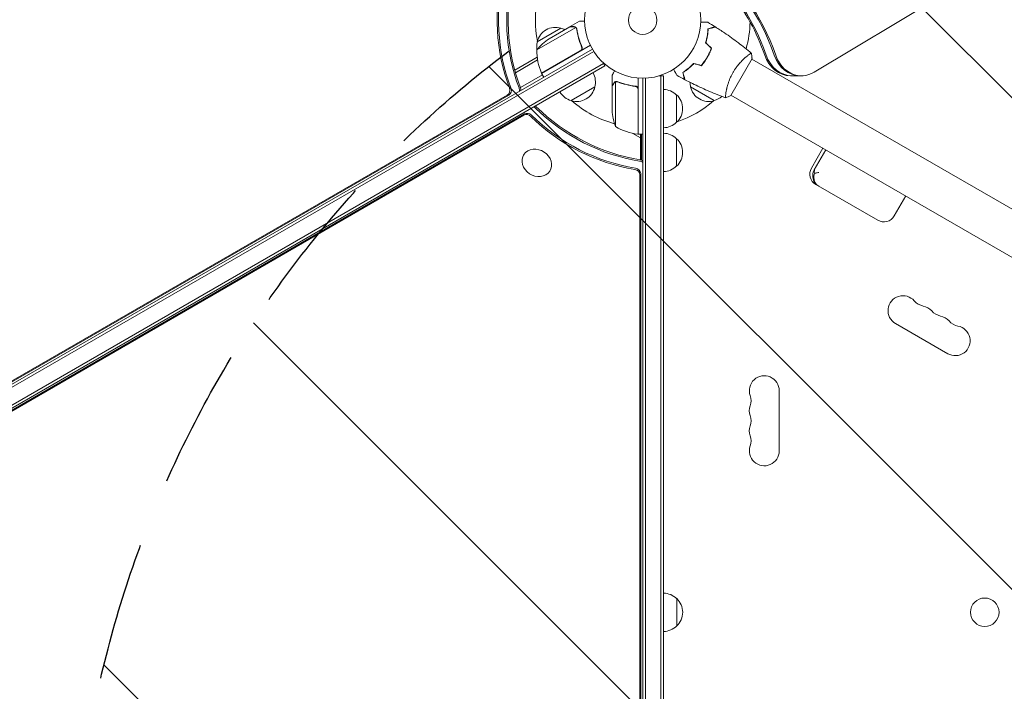
# Model space of a CAD drawing. Units: millimetres. Extents: x -6762 to 7620, y -8474 to 7315.
# Drawn here: x -1506 to -607, y -72 to 541 of the extents above; entities that cross this region are included whole.
import ezdxf

# ---------------------------------------------------------------- set-up
doc = ezdxf.new("R2010")
doc.units = ezdxf.units.MM
doc.header["$LTSCALE"] = 20
doc.linetypes.add('HIDDEN', pattern=[9.525, 6.35, -3.175])
for name, color, linetype in [('2d', 230, 'Continuous'), ('EN-Free_Space', 10, 'HIDDEN'), ('EN-Free_Space_Hatch', 10, 'HIDDEN')]:
    doc.layers.add(name, color=color, linetype=linetype)

msp = doc.modelspace()

# ---------------------------------------------------------------- hatches: boundary and pattern name
at = {"layer": 'EN-Free_Space_Hatch'}
h = msp.add_hatch(dxfattribs=at)
h.set_pattern_fill('ANSI31', color=256, scale=100)
h.set_pattern_definition([(315, (3552.1, 5297.85), (224.5064, 224.5064), [])])
edge = h.paths.add_edge_path()
edge.add_line((5552.09, 5297.85), (5552.09, 1082))
edge.add_arc((4552.09, 1082), 1000, 180, 360, ccw=False)
edge.add_line((3552.09, 1082), (3552.09, 5297.85))
edge.add_arc((4552.09, 5297.85), 1000, 0, 180, ccw=False)
edge = h.paths.add_edge_path()
edge.add_arc((5247.81, -714.02), 500, 0, 360)
edge = h.paths.add_edge_path()
edge.add_line((408.24, 213.76), (1433.83, -1565.47))
edge.add_arc((567.81, -2065.47), 1000, -146.94239, 30, ccw=False)
edge.add_line((-270.32, -2610.95), (-1323.81, -786.24))
edge.add_arc((-457.79, -286.24), 1000, 30, 210, ccw=False)
edge = h.paths.add_edge_path()
edge.add_line((-4086.57, -6914.99), (-2252.77, -3738.75))
edge.add_line((-2252.77, -3738.75), (-3984.82, -2738.75))
edge.add_line((-3984.82, -2738.75), (-5818.62, -5914.99))
edge.add_arc((-4952.6, -6414.99), 1000, 150, 330)

# ---------------------------------------------------------------- linework, layer by layer
at = {"layer": '2d', "lineweight": 0}
for p, q in [((-780.46, 493.47), (50.74, 992.9)), ((-1003.26, 535.1), (-994.77, 540)), ((-998.22, 534.25), (-1033.63, 513.81)), ((-1033.34, 521.2), (-1011.69, 533.7)), ((-1003.43, 535), (-1022.41, 524.04)), ((-1003.26, 535.1), (-1003.2, 535)), ((-997.6, 533.5), (-997.6, 533.5)), ((-1828.18, 26.5), (-982.94, 514.5)), ((-1029.42, 492.51), (-994.04, 512.94)), ((-984.81, 518.04), (-1029.32, 492.34)), ((-993.16, 517.61), (-992.41, 516.3)), ((-1826.98, 24.31), (-981.64, 512.36)), ((-1053.92, 495.46), (-1033.37, 507.33)), ((-1053.23, 492.97), (-1033.01, 504.65)), ((-879.42, 504.85), (-879.59, 504.95)), ((-878.29, 507.08), (-878.12, 506.98)), ((-877.32, 508.83), (-877.15, 508.73)), ((-856.72, 472.11), (-837.22, 505.89)), ((-841.97, 508.05), (-841.97, 508.05)), ((-837.47, 505.45), (-470.24, 293.44)), ((-1821.83, 11.11), (-972.78, 501.31)), ((-1820.58, 8.95), (-971.53, 499.15)), ((-971.53, 499.15), (-973.48, 502.51)), ((-896.63, 495.73), (-896.82, 495.84)), ((-894.55, 497.41), (-894.73, 497.52)), ((-1048.73, 479.4), (-1028.57, 491.04)), ((-1029.32, 492.34), (-1027.32, 488.88)), ((-965.04, 480.7), (-965.04, 490.5)), ((-941.04, 488.15), (-941.04, 436.75)), ((-937.04, -488), (-937.04, 488)), ((-934.54, -488.06), (-934.54, 488.06)), ((-918.04, 490.2), (-921.93, 490.2)), ((-920.54, -490.2), (-920.54, 490.2)), ((-918.04, -490.2), (-918.04, 490.2)), ((-792, 490.2), (-802.07, 490.2)), ((-980.69, 480), (-1002.34, 467.5)), ((-965.04, 480.7), (-964.92, 480.7)), ((-965.04, 480.5), (-965.04, 458.59)), ((-961.79, 484.64), (-961.79, 443.75)), ((-960.83, 484.8), (-960.83, 484.8)), ((-944.84, 480.7), (-943.34, 480.7)), ((-941.24, 436.75), (-941.24, 477.61)), ((-871.74, 467.5), (-893.39, 480)), ((-1785.05, 54.3), (-1060.68, 472.52)), ((-1784.72, 53.73), (-1059.35, 472.52)), ((-906.04, 472.7), (-906.04, 447.7)), ((-860.97, 475.14), (-860.97, 475.14)), ((-856.47, 472.55), (-489.24, 260.53)), ((-1044.85, 455.36), (-1778.65, 31.08)), ((-1045.51, 454.21), (-1778.4, 30.46)), ((-939.04, 433.49), (-945.98, 437.5)), ((-941.04, 436.75), (-937.04, 436.75)), ((-939.04, 413.39), (-939.04, 436.75)), ((-938.04, 413.1), (-938.04, 436.75)), ((-906.04, 432.7), (-906.04, 407.7)), ((-782.93, 405.84), (-772.43, 424.02)), ((-780.39, 404.37), (-769.89, 422.55)), ((-1045.71, 417.9), (-1045.78, 417.78)), ((-1021.57, 403.72), (-1021.68, 403.53)), ((-939.56, -436.75), (-939.56, 399.69)), ((-938.89, -436.75), (-938.89, 400.83)), ((-778.91, 390.81), (-722.4, 358.19)), ((-707.37, 362.21), (-696.87, 380.4)), ((-658.58, 236.3), (-706.22, 263.8)), ((-812.39, 202.5), (-812.39, 147.5)), ((-918.01, 17.5), (-918.01, -17.5)), ((-906.04, 12.5), (-906.04, 12.38)), ((-906.01, 12.5), (-906.01, -12.5)), ((-906.04, -12.38), (-906.04, -12.5))]:
    msp.add_line(p, q, dxfattribs=at)
for centre, radius in [((-937.04, 541), 53), ((-937.04, 541), 13), ((-624.73, 0.07), 13)]:
    msp.add_circle(centre, radius, dxfattribs=at)
for centre, radius, start, end in [((-937.04, 541), 98, 168.76833, 191.23167), ((-937.04, 541), 98, 344.48774, 359.1269), ((-1016.75, 517.47), 17, 72.66793, 167.33207), ((-1015.99, 517.14), 17, 62.72478, 75.8135), ((-994.72, 482.41), 50, 123.62431, 141.1002), ((-1016.85, 516.64), 17, 164.1865, 189.52439), ((-983.65, 512.63), 50, 178.65031, 203.52721), ((-1026.74, 493.87), 3, 203.52721, 206.80878), ((-997.18, 484.56), 17, 344.1865, 29.3587), ((-997.28, 483.73), 17, 252.66793, 347.33207), ((-918.23, 460.7), 17, 44.1865, 89.3587), ((-876.9, 484.56), 17, 181.06404, 195.8135), ((-876.8, 483.73), 17, 192.66793, 287.33207), ((-998.04, 484.06), 17, 210.6413, 255.8135), ((-917.56, 460.2), 17, 312.66793, 47.33207), ((-876.04, 484.06), 17, 284.1865, 311.84962), ((-937.04, 541), 98, 228.76833, 254.79995), ((-915.14, 461.75), 50, 183.62431, 201.1002), ((-937.04, 541), 98, 288.76833, 311.23167), ((-935.77, 486.45), 50, 238.65031, 263.52721), ((-937.04, 541), 98, 267.54371, 267.66075), ((-918.23, 459.7), 17, 270.6413, 315.8135), ((-941.07, 439.75), 3, 263.52721, 266.80878), ((-918.23, 420.7), 17, 44.1865, 89.3587), ((-917.56, 420.2), 17, 312.66793, 47.33207), ((-918.23, 419.7), 17, 270.6413, 315.8135), ((-773.41, 400.34), 11, 150, 240), ((-770.86, 398.87), 11, 150, 240), ((-716.9, 367.71), 11, 240, 330), ((-699.39, 275.62), 13.65, 40.89011, 240), ((-678.22, 293.95), 14.35, 220.89011, 259.10989), ((-683.51, 266.45), 13.65, 40.89011, 79.10989), ((-662.35, 284.78), 14.35, 220.89011, 259.10989), ((-667.64, 257.29), 13.65, 40.89011, 79.10989), ((-651.76, 248.12), 13.65, 240, 79.10989), ((-646.47, 275.62), 14.35, 220.89011, 259.10989), ((-826.04, 202.5), 13.65, 360, 199.10989), ((-852.5, 193.33), 14.35, 340.89011, 19.10989), ((-826.04, 184.17), 13.65, 160.89011, 199.10989), ((-852.5, 175), 14.35, 340.89011, 19.10989), ((-826.04, 165.83), 13.65, 160.89011, 199.10989), ((-852.5, 156.67), 14.35, 340.89011, 19.10989), ((-826.04, 147.5), 13.65, 160.89011, 0), ((-918.23, 0.5), 17, 89.25256, 89.3587), ((-918.2, 0.5), 17, 44.1865, 89.3587), ((-917.56, 0), 17, 47.18756, 47.33207), ((-917.53, 0), 17, 312.66793, 47.33207), ((-918.23, -0.5), 17, 270.6413, 270.74744), ((-918.2, -0.5), 17, 270.6413, 315.8135), ((-917.56, 0), 17, 312.66793, 312.81244)]:
    msp.add_arc(centre, radius, start, end, dxfattribs=at)
at = {"layer": '2d', "lineweight": 0, "extrusion": (0, 0, -1)}
for centre, major_axis, ratio, start_param, end_param in [((-966.01, 441.96), (0, -180), 0.848, -2.603072, -1.95258), ((-958.59, 441.96), (0, -180), 0.848, -2.603072, -1.95258), ((-957.26, 441.96), (0, -180), 0.848, -2.603072, -1.95258), ((-942.07, 541), (0, 150.8), 0.848048, -1.994008, -1.270723), ((-940.75, 541), (0, 150.8), 0.848048, -1.994008, -1.270723), ((-933.33, 541), (0, 150.8), 0.848048, -1.994008, -1.270723), ((-932.01, 541), (0, 150.8), 0.848048, -1.994008, -1.270723), ((-967.33, 441.96), (0, -180), 0.848, -2.328095, -1.95258), ((-935.18, 544.21), (-130.6, 75.4), 0.848048, -1.994008, -1.270723), ((-934.52, 545.36), (-130.6, 75.4), 0.848048, -1.994008, -1.270723), ((-939.56, 536.64), (-130.6, 75.4), 0.848048, -1.994008, -1.270723), ((-938.89, 537.79), (-130.6, 75.4), 0.848048, -1.994008, -1.270723)]:
    msp.add_ellipse(centre, major_axis=major_axis, ratio=ratio, start_param=start_param, end_param=end_param, dxfattribs=at)
at = {"layer": '2d', "lineweight": 0}
for centre, major_axis, ratio, start_param, end_param in [((-802.07, 520.2), (0, -30), 0.848, -1.189013, 0), ((-800.75, 520.2), (0, -30), 0.848, -1.189013, 0), ((-793.33, 520.2), (0, -30), 0.848, -1.189013, 0), ((-792, 520.2), (0, -30), 0.848, -1.189013, 0.471239), ((-1062.54, 477.01), (0, 5), 0.848048, -2.686283, -1.147584), ((-1061.22, 477.01), (0, 5), 0.848048, -2.686283, -1.147584), ((-1053.8, 477.01), (0, 5), 0.848048, -1.778263, -1.147584), ((-1052.47, 477.01), (0, 5), 0.848048, -1.613769, -1.147584), ((-1038.18, 457.93), (-4.33, 2.5), 0.848048, -1.87087, -1.511463), ((-1037.52, 459.07), (-4.33, 2.5), 0.848048, -1.87087, -1.66337), ((-1042.55, 450.36), (-4.33, 2.5), 0.848048, -1.87087, -0.454733), ((-1041.89, 451.5), (-4.33, 2.5), 0.848048, -1.87087, -0.454733), ((-1033.73, 410.66), (-12.05, 7.13), 0.849675, -0.446443, 5.836742), ((-944.38, 400.32), (-4.33, 2.5), 0.848048, -2.686283, -1.147584), ((-943.72, 401.47), (-4.33, 2.5), 0.848048, -2.686283, -1.147584), ((-940.01, 407.89), (-4.33, 2.5), 0.848048, -1.778263, -1.147584), ((-939.34, 409.04), (-4.33, 2.5), 0.848048, -1.613769, -1.147584)]:
    msp.add_ellipse(centre, major_axis=major_axis, ratio=ratio, start_param=start_param, end_param=end_param, dxfattribs=at)
for points, knots in [([(-990.03, 540), (-990.53, 540), (-991, 540), (-991.79, 540), (-992.13, 540), (-992.6, 540), (-992.82, 540), (-993.02, 540), (-993.15, 540), (-993.21, 540), (-994.27, 540), (-994.77, 540), (-994.77, 540)], [0.0535022, 0.0535022, 0.0535022, 0.0535022, 0.125, 0.125, 0.1875, 0.1875, 0.21875, 0.234375, 0.234375, 0.25, 0.25, 0.5, 0.5, 0.5, 0.5]), ([(-1000.2, 535), (-1001.03, 535), (-1001.73, 535), (-1002.82, 535), (-1003.21, 535), (-1003.43, 535)], [0, 0, 0, 0, 0.00517024, 0.00517024, 0.01034048, 0.01034048, 0.01034048, 0.01034048]), ([(-998.55, 534.5), (-998.78, 534.65), (-999.02, 534.77), (-999.43, 534.9), (-999.57, 534.94), (-999.87, 534.99), (-1000.03, 535), (-1000.2, 535)], [0, 0, 0, 0, 0.00218234, 0.00218234, 0.003273511, 0.003273511, 0.004364681, 0.004364681, 0.004364681, 0.004364681]), ([(-1000.01, 535.1), (-999.86, 535.1), (-999.7, 535.09), (-999.46, 535.05), (-999.38, 535.03), (-999.26, 535), (-999.2, 534.99), (-999.13, 534.97), (-999.09, 534.96), (-999.08, 534.95), (-999.07, 534.95), (-999.06, 534.94), (-998.78, 534.85), (-998.52, 534.72), (-998.28, 534.55)], [0, 0, 0, 0, 0.25, 0.25, 0.375, 0.375, 0.4375, 0.46875, 0.484375, 0.492187, 0.492187, 0.5, 0.5, 1, 1, 1, 1]), ([(-998.28, 534.55), (-998.22, 534.51), (-998.16, 534.46), (-998.03, 534.35), (-997.95, 534.28), (-997.8, 534.13), (-997.72, 534.04), (-997.56, 533.83), (-997.48, 533.72), (-997.41, 533.59)], [0, 0, 0, 0, 0.00051115, 0.00051115, 0.001022301, 0.001022301, 0.001533451, 0.001533451, 0.002044601, 0.002044601, 0.002044601, 0.002044601]), ([(-997.23, 532.42), (-996.86, 529.85), (-996.33, 527.25), (-994.86, 522.02), (-993.94, 519.38), (-992.79, 516.74)], [0, 0, 0, 0, 0.00859307, 0.00859307, 0.01718614, 0.01718614, 0.01718614, 0.01718614]), ([(-992.54, 516.66), (-993.69, 519.29), (-994.63, 521.94), (-995.56, 525.26), (-995.74, 525.93), (-996.07, 527.26), (-996.22, 527.93), (-996.63, 529.91), (-996.86, 531.22), (-997.04, 532.52)], [0.00267622, 0.00267622, 0.00267622, 0.00267622, 0.01136401, 0.01136401, 0.01353595, 0.01353595, 0.0157079, 0.0157079, 0.0200518, 0.0200518, 0.0200518, 0.0200518]), ([(-884.07, 539.07), (-883.87, 539.07), (-883.68, 539.07), (-882.64, 539.07), (-881.85, 539.07), (-880.77, 539.07), (-880.43, 539.07), (-879.8, 539.07), (-879.51, 539.07), (-878.98, 539.07), (-878.75, 539.07), (-878.34, 539.07), (-878.17, 539.07), (-877.91, 539.07), (-877.82, 539.07), (-877.74, 539.07), (-877.73, 539.07), (-877.72, 539.07), (-877.72, 539.07), (-877.7, 539.07), (-877.69, 539.07), (-877.67, 539.07), (-877.66, 539.07), (-877.66, 539.07)], [0.00292306, 0.00292306, 0.00292306, 0.00292306, 0.00379004, 0.00379004, 0.00758008, 0.00758008, 0.0094751, 0.0094751, 0.01137012, 0.01137012, 0.01326514, 0.01326514, 0.01516016, 0.01516016, 0.01705518, 0.01705518, 0.01800269, 0.01800269, 0.0189502, 0.0189502, 0.02274024, 0.02274024, 0.02935902, 0.02935902, 0.02935902, 0.02935902]), ([(-879.61, 520.46), (-879.24, 521.68), (-878.93, 522.86), (-878.4, 525.14), (-878.19, 526.25), (-877.94, 527.86), (-877.86, 528.38), (-877.73, 529.42), (-877.68, 529.93), (-877.54, 531.41), (-877.48, 532.34), (-877.45, 533.2)], [0, 0, 0, 0, 0.00404294, 0.00404294, 0.00808588, 0.00808588, 0.01010735, 0.01010735, 0.01212882, 0.01212882, 0.01617176, 0.01617176, 0.01617176, 0.01617176]), ([(-879.39, 520.52), (-879.02, 521.71), (-878.72, 522.87), (-878.2, 525.12), (-877.99, 526.21), (-877.66, 528.31), (-877.53, 529.33), (-877.35, 531.28), (-877.29, 532.2), (-877.26, 533.05)], [0, 0, 0, 0, 0.00398181, 0.00398181, 0.00796362, 0.00796362, 0.01194542, 0.01194542, 0.01592723, 0.01592723, 0.01592723, 0.01592723]), ([(-877.45, 533.2), (-876.7, 533.4), (-876, 533.59), (-874.71, 533.94), (-874.12, 534.09), (-873.33, 534.3), (-873.08, 534.37), (-872.62, 534.5), (-872.41, 534.55), (-871.83, 534.71), (-871.53, 534.79), (-871.22, 534.87), (-871.14, 534.89), (-871.05, 534.92), (-871.03, 534.92), (-870.99, 534.93), (-870.98, 534.93), (-870.95, 534.94), (-870.94, 534.95), (-870.92, 534.95), (-870.91, 534.95), (-870.91, 534.95), (-870.9, 534.95), (-870.9, 534.95)], [0, 0, 0, 0, 0.0035063, 0.0035063, 0.0070126, 0.0070126, 0.00876575, 0.00876575, 0.0105189, 0.0105189, 0.0140252, 0.0140252, 0.01577835, 0.01577835, 0.01665493, 0.01665493, 0.0175315, 0.0175315, 0.02103781, 0.02103781, 0.02454411, 0.02454411, 0.0274484, 0.0274484, 0.0274484, 0.0274484]), ([(-877.26, 533.05), (-876.5, 533.25), (-875.8, 533.44), (-874.51, 533.78), (-873.92, 533.94), (-873.12, 534.15), (-872.87, 534.22), (-872.41, 534.34), (-872.2, 534.4), (-871.62, 534.56), (-871.31, 534.64), (-871, 534.72), (-870.91, 534.75), (-870.79, 534.78), (-870.76, 534.79), (-870.73, 534.8), (-870.71, 534.8), (-870.69, 534.81), (-870.68, 534.81), (-870.68, 534.81), (-870.67, 534.81), (-870.67, 534.81)], [0, 0, 0, 0, 0.00350666, 0.00350666, 0.00701332, 0.00701332, 0.00876665, 0.00876665, 0.01051997, 0.01051997, 0.01402663, 0.01402663, 0.01577996, 0.01577996, 0.01753329, 0.01753329, 0.02103995, 0.02103995, 0.02454661, 0.02454661, 0.02744921, 0.02744921, 0.02744921, 0.02744921]), ([(-870.67, 534.81), (-867.87, 533.05), (-865.1, 531.24), (-858.06, 526.48), (-853.85, 523.46), (-845.69, 517.29), (-841.74, 514.14), (-837.87, 510.89)], [0, 0, 0, 0, 10.001335, 10.001335, 25.652861, 25.652861, 40.904303, 40.904303, 40.904303, 40.904303]), ([(-992.54, 516.66), (-992.46, 516.49), (-992.41, 516.32), (-992.32, 515.97), (-992.3, 515.79), (-992.28, 515.42), (-992.29, 515.24), (-992.33, 514.88), (-992.37, 514.7), (-992.49, 514.35), (-992.56, 514.19), (-992.73, 513.87), (-992.84, 513.71), (-993.07, 513.43), (-993.19, 513.3), (-993.47, 513.06), (-993.62, 512.95), (-993.78, 512.86)], [0, 0, 0, 0, 0.000547232, 0.000547232, 0.001094464, 0.001094464, 0.001641696, 0.001641696, 0.002188928, 0.002188928, 0.002736159, 0.002736159, 0.003283391, 0.003283391, 0.003830623, 0.003830623, 0.004377855, 0.004377855, 0.004377855, 0.004377855]), ([(-992.79, 516.74), (-992.68, 516.48), (-992.6, 516.21), (-992.55, 515.8), (-992.54, 515.66), (-992.54, 515.38), (-992.55, 515.24), (-992.61, 514.83), (-992.69, 514.55), (-992.87, 514.17), (-992.93, 514.05), (-993.08, 513.81), (-993.17, 513.7), (-993.26, 513.59)], [0, 0, 0, 0, 0.000839577, 0.000839577, 0.001259366, 0.001259366, 0.001679155, 0.001679155, 0.002518732, 0.002518732, 0.002938521, 0.002938521, 0.00335831, 0.00335831, 0.00335831, 0.00335831]), ([(-878.29, 507.08), (-877.51, 508.42), (-876.81, 509.78), (-875.86, 511.85), (-875.56, 512.55), (-875, 513.95), (-874.73, 514.65), (-874.49, 515.34)], [0.009233803, 0.009233803, 0.009233803, 0.009233803, 0.013850802, 0.013850802, 0.016159301, 0.016159301, 0.0184678, 0.0184678, 0.0184678, 0.0184678]), ([(-878.12, 506.98), (-877.33, 508.35), (-876.61, 509.73), (-875.65, 511.84), (-875.34, 512.55), (-874.77, 513.98), (-874.51, 514.69), (-874.26, 515.39)], [0.009405818, 0.009405818, 0.009405818, 0.009405818, 0.01410835, 0.01410835, 0.016459616, 0.016459616, 0.018810883, 0.018810883, 0.018810883, 0.018810883]), ([(-883.54, 499.66), (-882.58, 500.78), (-881.66, 501.95), (-880.35, 503.81), (-879.92, 504.44), (-879.08, 505.74), (-878.68, 506.41), (-878.29, 507.08)], [0, 0, 0, 0, 0.004616902, 0.004616902, 0.006925353, 0.006925353, 0.009233803, 0.009233803, 0.009233803, 0.009233803]), ([(-883.47, 499.43), (-882.5, 500.57), (-881.56, 501.76), (-880.21, 503.65), (-879.78, 504.29), (-878.93, 505.62), (-878.51, 506.3), (-878.12, 506.98)], [0, 0, 0, 0, 0.004702909, 0.004702909, 0.007054363, 0.007054363, 0.009405818, 0.009405818, 0.009405818, 0.009405818]), ([(-854.53, 493.36), (-854.1, 494.11), (-853.65, 494.84), (-852.73, 496.26), (-852.25, 496.96), (-851.52, 497.96), (-851.28, 498.3), (-850.78, 498.95), (-850.53, 499.28), (-849.77, 500.22), (-849.26, 500.83), (-848.26, 501.98), (-847.75, 502.54), (-846.76, 503.6), (-846.26, 504.11), (-844.81, 505.54), (-843.89, 506.38), (-842.61, 507.5), (-842.2, 507.85), (-841.43, 508.49), (-841.06, 508.79), (-840.05, 509.58), (-839.47, 510), (-838.79, 510.46), (-838.59, 510.58), (-838.26, 510.77), (-838.14, 510.84), (-837.99, 510.89), (-837.96, 510.9), (-837.9, 510.9), (-837.88, 510.9), (-837.84, 510.86), (-837.82, 510.85), (-837.82, 510.85), (-837.82, 510.85), (-837.82, 510.85)], [0.16356818, 0.16356818, 0.16356818, 0.16356818, 0.1661247, 0.1661247, 0.16868122, 0.16868122, 0.16995948, 0.16995948, 0.17123774, 0.17123774, 0.17379425, 0.17379425, 0.17635077, 0.17635077, 0.17890729, 0.17890729, 0.18402032, 0.18402032, 0.18657684, 0.18657684, 0.18913336, 0.18913336, 0.19424639, 0.19424639, 0.19680291, 0.19680291, 0.19935943, 0.19935943, 0.20063769, 0.20063769, 0.20191595, 0.20191595, 0.20447247, 0.20447247, 0.20490292, 0.20490292, 0.20490292, 0.20490292]), ([(-837.82, 510.85), (-837.57, 509.5), (-837.38, 508.05), (-837.25, 506.35), (-837.24, 506.12), (-837.22, 505.89)], [0, 0, 0, 0, 4.405135, 4.405135, 5.108724, 5.108724, 5.108724, 5.108724]), ([(-962.67, 494.61), (-962.92, 494.17), (-963.15, 493.77), (-963.55, 493.08), (-963.72, 492.79), (-963.95, 492.39), (-964.06, 492.2), (-964.16, 492.02), (-964.23, 491.91), (-964.26, 491.85), (-964.79, 490.93), (-965.04, 490.5), (-965.04, 490.5)], [0.0535022, 0.0535022, 0.0535022, 0.0535022, 0.125, 0.125, 0.1875, 0.1875, 0.21875, 0.234375, 0.234375, 0.25, 0.25, 0.5, 0.5, 0.5, 0.5]), ([(-905.68, 490.54), (-905.68, 490.54), (-905.68, 490.55), (-905.69, 490.56), (-905.7, 490.57), (-905.71, 490.59), (-905.71, 490.59), (-905.72, 490.61), (-905.73, 490.62), (-905.77, 490.7), (-905.82, 490.78), (-906.02, 491.13), (-906.23, 491.49), (-906.62, 492.18), (-906.77, 492.43), (-907.08, 492.97), (-907.25, 493.26), (-907.78, 494.19), (-908.18, 494.86), (-908.69, 495.76), (-908.79, 495.93), (-908.89, 496.1)], [0.03093242, 0.03093242, 0.03093242, 0.03093242, 0.03756195, 0.03756195, 0.04131815, 0.04131815, 0.04225719, 0.04225719, 0.04319624, 0.04319624, 0.04507434, 0.04507434, 0.04883054, 0.04883054, 0.05070863, 0.05070863, 0.05258673, 0.05258673, 0.05634293, 0.05634293, 0.05718798, 0.05718798, 0.05718798, 0.05718798]), ([(-890.54, 501.54), (-891.41, 500.6), (-892.27, 499.74), (-893.99, 498.15), (-894.84, 497.41), (-896.11, 496.39), (-896.52, 496.06), (-897.35, 495.43), (-897.77, 495.13), (-898.98, 494.27), (-899.76, 493.75), (-900.49, 493.29)], [0, 0, 0, 0, 0.00404294, 0.00404294, 0.00808588, 0.00808588, 0.01010735, 0.01010735, 0.01212882, 0.01212882, 0.01617176, 0.01617176, 0.01617176, 0.01617176]), ([(-890.48, 501.31), (-891.33, 500.4), (-892.18, 499.55), (-893.87, 497.99), (-894.71, 497.26), (-896.36, 495.92), (-897.18, 495.3), (-898.78, 494.17), (-899.54, 493.66), (-900.26, 493.2)], [0, 0, 0, 0, 0.00398181, 0.00398181, 0.00796362, 0.00796362, 0.01194542, 0.01194542, 0.01592723, 0.01592723, 0.01592723, 0.01592723]), ([(-900.49, 493.29), (-900.29, 492.54), (-900.1, 491.84), (-899.76, 490.55), (-899.6, 489.96), (-899.39, 489.17), (-899.32, 488.92), (-899.2, 488.46), (-899.14, 488.25), (-898.98, 487.67), (-898.9, 487.37), (-898.82, 487.06), (-898.8, 486.98), (-898.78, 486.89), (-898.77, 486.87), (-898.76, 486.84), (-898.76, 486.83), (-898.75, 486.8), (-898.75, 486.78), (-898.74, 486.76), (-898.74, 486.76), (-898.74, 486.75), (-898.74, 486.75), (-898.74, 486.75)], [0, 0, 0, 0, 0.0035063, 0.0035063, 0.0070126, 0.0070126, 0.00876575, 0.00876575, 0.0105189, 0.0105189, 0.0140252, 0.0140252, 0.01577835, 0.01577835, 0.01665493, 0.01665493, 0.0175315, 0.0175315, 0.02103781, 0.02103781, 0.02454411, 0.02454411, 0.0274484, 0.0274484, 0.0274484, 0.0274484]), ([(-900.26, 493.2), (-900.06, 492.45), (-899.87, 491.75), (-899.52, 490.46), (-899.36, 489.86), (-899.15, 489.07), (-899.09, 488.82), (-898.96, 488.36), (-898.9, 488.14), (-898.75, 487.56), (-898.67, 487.26), (-898.58, 486.94), (-898.56, 486.86), (-898.53, 486.74), (-898.52, 486.71), (-898.51, 486.67), (-898.5, 486.66), (-898.5, 486.64), (-898.5, 486.63), (-898.5, 486.62), (-898.5, 486.62), (-898.5, 486.62)], [0, 0, 0, 0, 0.00350666, 0.00350666, 0.00701332, 0.00701332, 0.00876665, 0.00876665, 0.01051997, 0.01051997, 0.01402663, 0.01402663, 0.01577996, 0.01577996, 0.01753329, 0.01753329, 0.02103995, 0.02103995, 0.02454661, 0.02454661, 0.02744921, 0.02744921, 0.02744921, 0.02744921]), ([(-861.38, 470.17), (-864.47, 471.29), (-867.55, 472.47), (-875.41, 475.63), (-880.17, 477.69), (-889.47, 482), (-894.01, 484.25), (-898.5, 486.62)], [0.059167, 0.059167, 0.059167, 0.059167, 10.001334, 10.001334, 25.653135, 25.653135, 40.963039, 40.963039, 40.963039, 40.963039]), ([(-861.32, 470.15), (-861.32, 470.15), (-861.32, 470.15), (-861.32, 470.15), (-861.34, 470.16), (-861.39, 470.17), (-861.41, 470.19), (-861.43, 470.25), (-861.44, 470.29), (-861.48, 470.54), (-861.48, 470.93), (-861.42, 471.75), (-861.4, 472.06), (-861.32, 472.78), (-861.27, 473.17), (-861.09, 474.45), (-860.92, 475.44), (-860.65, 476.83), (-860.59, 477.12), (-860.46, 477.71), (-860.4, 478), (-860.19, 478.91), (-860.04, 479.54), (-859.69, 480.84), (-859.51, 481.52), (-859.19, 482.56), (-859.08, 482.91), (-858.85, 483.62), (-858.73, 483.99), (-858.11, 485.8), (-857.53, 487.29), (-856.51, 489.57), (-856.15, 490.34), (-855.37, 491.86), (-854.97, 492.62), (-854.53, 493.36)], [0.12220864, 0.12220864, 0.12220864, 0.12220864, 0.12268837, 0.12268837, 0.12524335, 0.12524335, 0.12652085, 0.12652085, 0.12779834, 0.12779834, 0.13290832, 0.13290832, 0.13546331, 0.13546331, 0.1380183, 0.1380183, 0.14312827, 0.14312827, 0.14440577, 0.14440577, 0.14568326, 0.14568326, 0.14823825, 0.14823825, 0.15079324, 0.15079324, 0.15207073, 0.15207073, 0.15334823, 0.15334823, 0.15845821, 0.15845821, 0.16101319, 0.16101319, 0.16356818, 0.16356818, 0.16356818, 0.16356818]), ([(-963.42, 483.3), (-963.84, 482.58), (-964.19, 481.98), (-964.73, 481.04), (-964.93, 480.69), (-965.04, 480.5)], [0, 0, 0, 0, 0.00517024, 0.00517024, 0.01034048, 0.01034048, 0.01034048, 0.01034048]), ([(-963.42, 483.51), (-963.34, 483.65), (-963.25, 483.78), (-963.1, 483.97), (-963.04, 484.03), (-962.96, 484.12), (-962.91, 484.16), (-962.86, 484.21), (-962.83, 484.24), (-962.82, 484.25), (-962.81, 484.26), (-962.81, 484.26), (-962.58, 484.46), (-962.34, 484.62), (-962.07, 484.74)], [0, 0, 0, 0, 0.25, 0.25, 0.375, 0.375, 0.4375, 0.46875, 0.484375, 0.492187, 0.492187, 0.5, 0.5, 1, 1, 1, 1]), ([(-962.17, 484.48), (-962.41, 484.36), (-962.64, 484.21), (-962.95, 483.92), (-963.05, 483.81), (-963.25, 483.58), (-963.34, 483.45), (-963.42, 483.3)], [0, 0, 0, 0, 0.00218234, 0.00218234, 0.003273511, 0.003273511, 0.004364681, 0.004364681, 0.004364681, 0.004364681]), ([(-963.42, 483.51), (-963.34, 483.65), (-963.25, 483.78), (-963.1, 483.97), (-963.04, 484.03), (-962.96, 484.12), (-962.91, 484.16), (-962.86, 484.21), (-962.83, 484.24), (-962.82, 484.25), (-962.81, 484.26), (-962.81, 484.26), (-962.79, 484.27), (-962.78, 484.28), (-962.77, 484.29)], [0, 0, 0, 0, 0.25, 0.25, 0.375, 0.375, 0.4375, 0.46875, 0.484375, 0.4921875, 0.4921875, 0.5, 0.5, 0.5253358, 0.5253358, 0.5253358, 0.5253358]), ([(-962.07, 484.74), (-962.01, 484.77), (-961.94, 484.8), (-961.78, 484.86), (-961.68, 484.89), (-961.47, 484.94), (-961.35, 484.97), (-961.1, 485), (-960.96, 485.01), (-960.81, 485.01)], [0, 0, 0, 0, 0.00051115, 0.00051115, 0.001022301, 0.001022301, 0.001533451, 0.001533451, 0.002044601, 0.002044601, 0.002044601, 0.002044601]), ([(-959.71, 484.58), (-957.29, 483.61), (-954.77, 482.78), (-949.51, 481.43), (-946.77, 480.91), (-943.9, 480.59)], [0, 0, 0, 0, 0.00859307, 0.00859307, 0.01718614, 0.01718614, 0.01718614, 0.01718614]), ([(-943.71, 480.77), (-946.57, 481.08), (-949.33, 481.6), (-952.67, 482.45), (-953.34, 482.63), (-954.65, 483.01), (-955.31, 483.21), (-957.23, 483.85), (-958.48, 484.31), (-959.7, 484.8)], [0.00267622, 0.00267622, 0.00267622, 0.00267622, 0.01136401, 0.01136401, 0.01353595, 0.01353595, 0.0157079, 0.0157079, 0.0200518, 0.0200518, 0.0200518, 0.0200518]), ([(-943.9, 480.59), (-943.62, 480.56), (-943.35, 480.49), (-942.97, 480.33), (-942.84, 480.27), (-942.6, 480.12), (-942.49, 480.05), (-942.16, 479.79), (-941.96, 479.58), (-941.72, 479.24), (-941.64, 479.12), (-941.51, 478.87), (-941.46, 478.74), (-941.41, 478.61)], [0, 0, 0, 0, 0.000839577, 0.000839577, 0.001259366, 0.001259366, 0.001679155, 0.001679155, 0.002518732, 0.002518732, 0.002938521, 0.002938521, 0.00335831, 0.00335831, 0.00335831, 0.00335831]), ([(-943.71, 480.77), (-943.53, 480.75), (-943.35, 480.71), (-943, 480.61), (-942.83, 480.54), (-942.51, 480.37), (-942.36, 480.28), (-942.07, 480.06), (-941.93, 479.93), (-941.69, 479.66), (-941.58, 479.51), (-941.39, 479.2), (-941.31, 479.03), (-941.17, 478.69), (-941.12, 478.52), (-941.06, 478.16), (-941.04, 477.97), (-941.04, 477.79)], [0, 0, 0, 0, 0.000547232, 0.000547232, 0.001094464, 0.001094464, 0.001641696, 0.001641696, 0.002188928, 0.002188928, 0.002736159, 0.002736159, 0.003283391, 0.003283391, 0.003830623, 0.003830623, 0.004377855, 0.004377855, 0.004377855, 0.004377855]), ([(-942.98, 480.33), (-942.89, 480.29), (-942.8, 480.24), (-942.6, 480.12), (-942.49, 480.05), (-942.16, 479.79), (-941.96, 479.58), (-941.72, 479.24), (-941.64, 479.12), (-941.51, 478.87), (-941.46, 478.74), (-941.41, 478.61)], [0.000970326, 0.000970326, 0.000970326, 0.000970326, 0.001259366, 0.001259366, 0.001679155, 0.001679155, 0.002518732, 0.002518732, 0.002938521, 0.002938521, 0.00335831, 0.00335831, 0.00335831, 0.00335831]), ([(-776.31, 389.31), (-776.31, 389.31), (-776.31, 389.31), (-776.91, 389.66), (-777.47, 390.07), (-778.47, 391.02), (-778.91, 391.55), (-779.95, 393.18), (-780.41, 394.39), (-780.84, 396.99), (-780.81, 398.35), (-780.46, 400.12), (-780.36, 400.52), (-780.24, 400.92)], [-0.005346, -0.005346, -0.005346, -0.005346, 0, 0, 2.518697, 2.518697, 4.968781, 4.968781, 9.32203, 9.32203, 13.602585, 13.602585, 14.882918, 14.882918, 14.882918, 14.882918]), ([(-780.13, 404.22), (-780.13, 404.22), (-780.13, 404.22), (-780.31, 403.61), (-780.38, 402.94), (-780.35, 401.81), (-780.31, 401.37), (-780.24, 400.92)], [-65.781119, -65.781119, -65.781119, -65.781119, -65.774206, -65.774206, -62.567212, -62.567212, -60.684938, -60.684938, -60.684938, -60.684938]), ([(-780.24, 400.92), (-779.84, 401.07), (-779.43, 401.2), (-778.12, 401.56), (-777.16, 401.75), (-776.14, 401.91), (-776.14, 401.91), (-776.14, 401.92)], [-5.169926, -5.169926, -5.169926, -5.169926, -3.432735, -3.432735, 0, 0, 0.006971, 0.006971, 0.006971, 0.006971])]:
    msp.add_open_spline(points, degree=3, knots=knots, dxfattribs=at)
for points in [[(-1000.01, 535.1), (-1002.17, 535.1), (-1003.26, 535.1), (-1003.26, 535.1)], [(-963.42, 483.51), (-964.49, 481.65), (-965.04, 480.7), (-965.04, 480.7)]]:
    msp.add_rational_spline(points, [1, 0.989183671007, 0.983775506511, 0.983775506511], degree=3, dxfattribs=at)
for points in [[(-998.55, 534.5), (-998.43, 534.43), (-998.32, 534.34), (-998.22, 534.25)], [(-998.22, 534.25), (-997.98, 534.04), (-997.78, 533.8), (-997.62, 533.52)], [(-997.62, 533.52), (-997.61, 533.52), (-997.61, 533.51), (-997.61, 533.51)], [(-997.6, 533.5), (-997.6, 533.5), (-997.61, 533.5), (-997.61, 533.51)], [(-997.6, 533.5), (-997.57, 533.44), (-997.54, 533.39), (-997.51, 533.33)], [(-997.6, 533.5), (-997.51, 533.34), (-997.43, 533.17), (-997.37, 533)], [(-997.41, 533.59), (-997.4, 533.58), (-997.39, 533.56), (-997.38, 533.54)], [(-997.38, 533.54), (-997.21, 533.23), (-997.09, 532.89), (-997.04, 532.52)], [(-997.37, 533), (-997.31, 532.81), (-997.26, 532.62), (-997.23, 532.42)], [(-877.66, 539.07), (-875.39, 537.73), (-873.14, 536.36), (-870.9, 534.95)], [(-993.26, 513.59), (-993.48, 513.33), (-993.74, 513.11), (-994.04, 512.94)], [(-874.49, 515.34), (-876.2, 517.05), (-877.9, 518.76), (-879.61, 520.46)], [(-874.26, 515.39), (-875.97, 517.1), (-877.68, 518.81), (-879.39, 520.52)], [(-883.54, 499.66), (-885.87, 500.28), (-888.21, 500.91), (-890.54, 501.54)], [(-883.47, 499.43), (-885.81, 500.06), (-888.14, 500.69), (-890.48, 501.31)], [(-898.74, 486.75), (-901.07, 487.98), (-903.38, 489.25), (-905.68, 490.54)], [(-962.17, 484.48), (-962.05, 484.54), (-961.92, 484.6), (-961.79, 484.64)], [(-961.79, 484.64), (-961.48, 484.75), (-961.17, 484.8), (-960.85, 484.8)], [(-960.85, 484.8), (-960.84, 484.8), (-960.84, 484.8), (-960.83, 484.8)], [(-960.83, 484.8), (-960.76, 484.8), (-960.7, 484.8), (-960.63, 484.79)], [(-960.83, 484.8), (-960.64, 484.8), (-960.46, 484.78), (-960.27, 484.75)], [(-960.83, 484.8), (-960.83, 484.8), (-960.83, 484.8), (-960.83, 484.8)], [(-960.81, 485.01), (-960.79, 485.01), (-960.77, 485.01), (-960.75, 485.01)], [(-960.75, 485.01), (-960.39, 485), (-960.04, 484.93), (-959.7, 484.8)], [(-960.27, 484.75), (-960.08, 484.71), (-959.89, 484.66), (-959.71, 484.58)], [(-941.41, 478.61), (-941.3, 478.28), (-941.24, 477.95), (-941.24, 477.61)], [(-861.32, 470.15), (-861.32, 470.15), (-861.33, 470.15), (-861.33, 470.15)], [(-856.72, 472.11), (-858.24, 471.35), (-859.83, 470.68), (-861.32, 470.15)]]:
    msp.add_open_spline(points, degree=3, dxfattribs=at)
at = {"layer": 'EN-Free_Space', "flags": 128}
msp.add_lwpolyline([(408.24, 213.76), (1433.83, -1565.47, -0.973667), (-270.32, -2610.95), (-1323.81, -786.24, -1)], format="xyb", close=True, dxfattribs=at)

doc.saveas('drawing.dxf')
